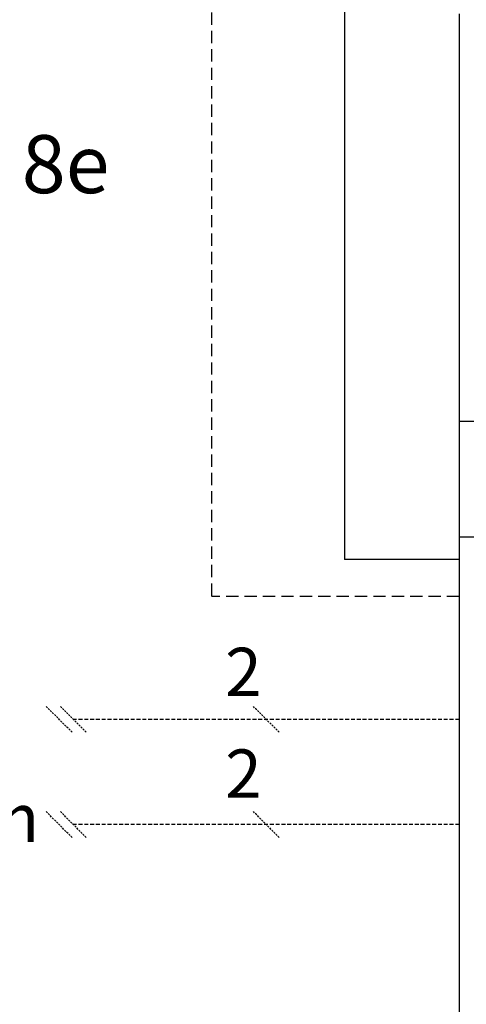
# Model space of a CAD drawing. Units: millimetres. Extents: x -152 to 10382, y -91 to 17004.
# Drawn here: x 1029 to 1145, y 383 to 638 of the extents above; entities that cross this region are included whole.
import ezdxf

# ---------------------------------------------------------------- set-up
doc = ezdxf.new("R2010")
doc.units = ezdxf.units.MM
doc.linetypes.add('DASHED', pattern=[0.75, 0.5, -0.25])
doc.linetypes.add('VERDECKT2', pattern=[4.7625, 3.175, -1.5875])
for name, color, linetype in [('VG_0_General', 7, 'Continuous'), ('VG_0_TEXT', 7, 'Continuous'), ('VG_F_FP', 233, 'Continuous'), ('VG_F_RP', 153, 'VERDECKT2'), ('VG_MCT_LINE_ELV', 7, 'DASHED')]:
    doc.layers.add(name, color=color, linetype=linetype)
doc.styles.get("Standard").update_dxf_attribs({"font": 'arial.ttf'})

msp = doc.modelspace()

# ---------------------------------------------------------------- linework, layer by layer
at = {"layer": 'VG_0_General'}
for p, q in [((1142.82, 639.24), (1142.82, 533.93)), ((1142.82, 533.93), (1142.82, 503.93)), ((1142.82, 533.93), (1148.79, 533.93)), ((1142.82, 503.93), (1142.82, 150.24)), ((1156.55, 503.93), (1142.82, 503.93))]:
    msp.add_line(p, q, dxfattribs=at)
at = {"layer": 'VG_F_FP', "ltscale": 2}
for p in [(1113.15, 769.71), (1142.82, 498.13)]:
    msp.add_line(p, (1113.15, 498.13), dxfattribs=at)
at = {"layer": 'VG_F_RP'}
for p in [(1078.7, 744.4), (1142.82, 488.57)]:
    msp.add_line(p, (1078.7, 488.57), dxfattribs=at)
at = {"layer": 'VG_MCT_LINE_ELV', "color": 7}
for p, q in [((1042.64, 453.48), (1035.94, 460.18)), ((1046.32, 453.48), (1039.62, 460.18)), ((1096.24, 453.48), (1089.54, 460.18)), ((1042.64, 426.27), (1035.94, 432.97)), ((1046.32, 426.27), (1039.62, 432.97)), ((1096.24, 426.27), (1089.54, 432.97))]:
    msp.add_line(p, q, dxfattribs=at)
at = {"layer": 'VG_MCT_LINE_ELV', "ltscale": 2}
for p, q in [((1142.82, 456.83), (1042.97, 456.83)), ((1142.82, 429.62), (1042.97, 429.62))]:
    msp.add_line(p, q, dxfattribs=at)

# ---------------------------------------------------------------- texts
at = {"layer": 'VG_0_TEXT'}
for s, height, p in [('8e', 15, (1029.62, 592.9)), ('2', 12.5, (1082.23, 462.85)), ('2', 12.5, (1082.23, 436.55)), ('12m', 12.5, (999.46, 425.11))]:
    msp.add_text(s, height=height, dxfattribs=at).set_placement(p)

doc.saveas('drawing.dxf')
